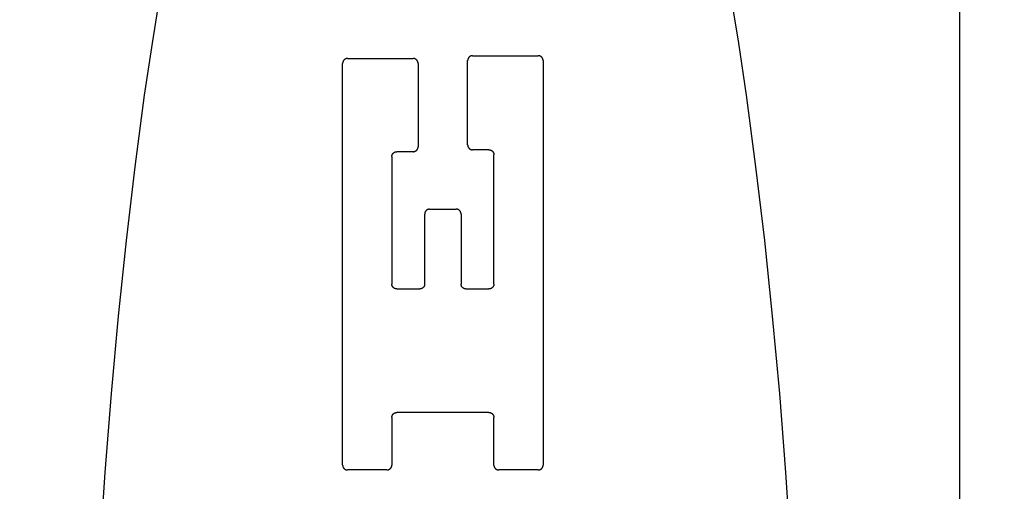
# Model space of a CAD drawing. Units: inches. Extents: x 0.4 to 16.6, y 0.6 to 10.4.
# Drawn here: x 7.8 to 8, y 4.9 to 5 of the extents above; entities that cross this region are included whole.
import ezdxf

# ---------------------------------------------------------------- set-up
doc = ezdxf.new("R2010")
doc.units = ezdxf.units.IN
doc.header["$LTSCALE"] = 0.935
doc.header["$MEASUREMENT"] = 0
doc.layers.get('0').update_dxf_attribs({"linetype": 'CONTINUOUS'})
doc.layers.add('SCHEME_DIMS', color=7, linetype='CONTINUOUS')
doc.dimstyles.new('DIMSTYLE_1', dxfattribs={"dimtxt": 0.1, "dimasz": 0.1875, "dimexe": 0.18, "dimexo": 0.0625, "dimgap": 0.09, "dimtad": 0, "dimtih": 1, "dimtoh": 1, "dimdec": 1, "dimzin": 4, "dimdsep": 46, "dimtxsty": 'STANDARD', "dimblk": '_FILLED', "dimblk1": '_FILLED', "dimblk2": '_FILLED', "dimcen": 0.09, "dimadec": 0, "dimazin": 0, "dimtp": 0.1, "dimtm": 0.1, "dimtfac": 1, "dimtdec": 1, "dimtofl": 0, "dimtmove": 0, "dimatfit": 3, "dimldrblk": '_FILLED', "dimfxl": 1, "dimtolj": 1, "dimtzin": 4, "dimarcsym": 0})

# ---------------------------------------------------------------- blocks, each defined once
blk = doc.blocks.new('_FILLED')
at = {"color": 0, "linetype": 'BYBLOCK'}
blk.add_solid([(0, 0), (-1, 0.1667), (-1, -0.1667)], dxfattribs=at)
blk = doc.blocks.new('*D5')
at = {"layer": 'SCHEME_DIMS', "color": 2, "linetype": 'CONTINUOUS'}
for p, q in [((7.43318, 5.46833), (7.43318, 6.05272)), ((7.58279, 5.46833), (7.58279, 6.05272)), ((7.43318, 5.92772), (6.92118, 5.92772)), ((7.58279, 5.92772), (7.98279, 5.92772)), ((7.58279, 4.46685), (7.58279, 4.9719))]:
    blk.add_line(p, q, dxfattribs=at)
at = {"layer": 'SCHEME_DIMS', "color": 2, "linetype": 'CONTINUOUS', "xscale": 0.1875, "yscale": 0.1875, "zscale": 0.1875}
blk.add_blockref('_FILLED', (7.43318, 5.92772), dxfattribs=at)
at = {"layer": 'SCHEME_DIMS', "color": 2, "linetype": 'CONTINUOUS', "xscale": 0.1875, "yscale": 0.1875, "zscale": 0.1875, "rotation": 180}
blk.add_blockref('_FILLED', (7.58279, 5.92772), dxfattribs=at)
at = {"layer": 'SCHEME_DIMS', "color": 2, "linetype": 'CONTINUOUS'}
for s, p in [('3,8', (6.32118, 5.87772)), ('[', (6.32118, 5.72772)), (']', (6.72118, 5.72772)), ('.15', (6.42118, 5.72772))]:
    blk.add_text(s, height=0.1, dxfattribs=at).set_placement(p)
blk = doc.blocks.new('*D6')
at = {"layer": 'SCHEME_DIMS', "color": 2, "linetype": 'CONTINUOUS'}
for p, q in [((8.75602, 5.40359), (8.75602, 5.85359)), ((8.75602, 5.85359), (8.90602, 5.85359)), ((8.17285, 5.40359), (8.88102, 5.40359)), ((7.80927, 5.19887), (8.88102, 5.19887)), ((8.75602, 5.19887), (8.75602, 4.79887))]:
    blk.add_line(p, q, dxfattribs=at)
at = {"layer": 'SCHEME_DIMS', "color": 2, "linetype": 'CONTINUOUS', "xscale": 0.1875, "yscale": 0.1875, "zscale": 0.1875}
for p, rotation in [((8.75602, 5.40359), 270), ((8.75602, 5.19887), 90)]:
    blk.add_blockref('_FILLED', p, dxfattribs=dict(at, rotation=rotation))
at = {"layer": 'SCHEME_DIMS', "color": 2, "linetype": 'CONTINUOUS'}
for s, p in [('5,2', (9.00602, 5.80359)), ('[', (9.00602, 5.65359)), (']', (9.40602, 5.65359)), ('.20', (9.10602, 5.65359))]:
    blk.add_text(s, height=0.1, dxfattribs=at).set_placement(p)
blk = doc.blocks.new('*D7')
at = {"layer": 'SCHEME_DIMS', "color": 2, "linetype": 'CONTINUOUS'}
for p, q in [((7.80927, 5.19887), (9.25602, 5.19887)), ((9.13102, 5.19887), (9.13102, 4.94946)), ((9.13102, 4.25005), (9.13102, 4.49946)), ((7.80927, 4.25005), (9.25602, 4.25005))]:
    blk.add_line(p, q, dxfattribs=at)
at = {"layer": 'SCHEME_DIMS', "color": 2, "linetype": 'CONTINUOUS', "xscale": 0.1875, "yscale": 0.1875, "zscale": 0.1875}
for p, rotation in [((9.13102, 5.19887), 90), ((9.13102, 4.25005), 270)]:
    blk.add_blockref('_FILLED', p, dxfattribs=dict(at, rotation=rotation))
at = {"layer": 'SCHEME_DIMS', "color": 2, "linetype": 'CONTINUOUS'}
for s, p in [('24,1', (8.88102, 4.74946)), ('[', (8.88102, 4.59946)), (']', (9.28102, 4.59946)), ('.95', (8.98102, 4.59946))]:
    blk.add_text(s, height=0.1, dxfattribs=at).set_placement(p)

msp = doc.modelspace()

# ---------------------------------------------------------------- linework, layer by layer
at = {"color": 9, "linetype": 'CONTINUOUS'}
msp.add_line((8.00405, 5.40359), (8.00405, 4.04532), dxfattribs=at)
at = {"color": 7, "linetype": 'CONTINUOUS'}
for p, q in [((7.84345, 4.85848), (7.84345, 4.96297)), ((7.84473, 4.96425), (7.86182, 4.96425)), ((7.8631, 4.96297), (7.8631, 4.94129)), ((7.87599, 4.94179), (7.87599, 4.9637)), ((7.87727, 4.96498), (7.89436, 4.96498)), ((7.89564, 4.9637), (7.89564, 4.85848)), ((7.86182, 4.94001), (7.85754, 4.94001)), ((7.88155, 4.94051), (7.87727, 4.94051)), ((7.85626, 4.93873), (7.85626, 4.90557)), ((7.88283, 4.90557), (7.88283, 4.93923)), ((7.86609, 4.92506), (7.873, 4.92506)), ((7.86481, 4.90557), (7.86481, 4.92378)), ((7.87428, 4.92378), (7.87428, 4.90557)), ((7.85754, 4.90429), (7.86352, 4.90429)), ((7.87556, 4.90429), (7.88155, 4.90429)), ((7.85626, 4.87087), (7.85626, 4.85848)), ((7.88155, 4.87215), (7.85754, 4.87215)), ((7.88283, 4.85848), (7.88283, 4.87087)), ((7.85498, 4.8572), (7.84473, 4.8572)), ((7.89436, 4.8572), (7.88411, 4.8572))]:
    msp.add_line(p, q, dxfattribs=at)
for points in [[(7.79594, 4.98145), (7.79383, 4.96825), (7.79182, 4.95468), (7.78934, 4.93607), (7.78706, 4.9169), (7.785, 4.89723), (7.78316, 4.8771), (7.78154, 4.85656), (7.78016, 4.83568)], [(7.96022, 4.83568), (7.95884, 4.85656), (7.95723, 4.8771), (7.95539, 4.89723), (7.95333, 4.9169), (7.95105, 4.93607), (7.94856, 4.95468), (7.94656, 4.96825), (7.94445, 4.98145)], [(7.84473, 4.96425), (7.84469, 4.96425), (7.84464, 4.96425), (7.8446, 4.96424), (7.84456, 4.96424), (7.84452, 4.96423), (7.84448, 4.96422), (7.84444, 4.96422), (7.8444, 4.96421), (7.84436, 4.96419), (7.84432, 4.96418), (7.84428, 4.96417), (7.84424, 4.96415), (7.8442, 4.96414), (7.84416, 4.96412), (7.84412, 4.9641), (7.84409, 4.96408), (7.84405, 4.96406), (7.84402, 4.96403), (7.84398, 4.96401), (7.84395, 4.96398), (7.84392, 4.96396), (7.84388, 4.96393), (7.84385, 4.9639), (7.84382, 4.96387), (7.84379, 4.96384), (7.84377, 4.96381), (7.84374, 4.96378), (7.84371, 4.96375), (7.84369, 4.96371), (7.84366, 4.96368), (7.84364, 4.96364), (7.84362, 4.96361), (7.8436, 4.96357), (7.84358, 4.96353), (7.84356, 4.9635), (7.84354, 4.96346), (7.84353, 4.96342), (7.84352, 4.96338), (7.8435, 4.96334), (7.84349, 4.9633), (7.84348, 4.96326), (7.84347, 4.96322), (7.84346, 4.96318), (7.84346, 4.96314), (7.84345, 4.96309), (7.84345, 4.96305), (7.84345, 4.96301), (7.84345, 4.96297)], [(7.8631, 4.96297), (7.8631, 4.96301), (7.86309, 4.96305), (7.86309, 4.96309), (7.86309, 4.96314), (7.86308, 4.96318), (7.86307, 4.96322), (7.86306, 4.96326), (7.86305, 4.9633), (7.86304, 4.96334), (7.86303, 4.96338), (7.86301, 4.96342), (7.863, 4.96346), (7.86298, 4.9635), (7.86296, 4.96353), (7.86295, 4.96357), (7.86293, 4.96361), (7.8629, 4.96364), (7.86288, 4.96368), (7.86286, 4.96371), (7.86283, 4.96375), (7.86281, 4.96378), (7.86278, 4.96381), (7.86275, 4.96384), (7.86272, 4.96387), (7.86269, 4.9639), (7.86266, 4.96393), (7.86263, 4.96396), (7.8626, 4.96398), (7.86256, 4.96401), (7.86253, 4.96403), (7.86249, 4.96406), (7.86246, 4.96408), (7.86242, 4.9641), (7.86238, 4.96412), (7.86234, 4.96414), (7.86231, 4.96415), (7.86227, 4.96417), (7.86223, 4.96418), (7.86219, 4.96419), (7.86215, 4.96421), (7.86211, 4.96422), (7.86207, 4.96422), (7.86202, 4.96423), (7.86198, 4.96424), (7.86194, 4.96424), (7.8619, 4.96425), (7.86186, 4.96425), (7.86182, 4.96425)], [(7.87727, 4.96498), (7.87723, 4.96498), (7.87719, 4.96498), (7.87715, 4.96498), (7.87711, 4.96497), (7.87706, 4.96497), (7.87702, 4.96496), (7.87698, 4.96495), (7.87694, 4.96494), (7.8769, 4.96493), (7.87686, 4.96492), (7.87682, 4.9649), (7.87678, 4.96489), (7.87674, 4.96487), (7.87671, 4.96485), (7.87667, 4.96483), (7.87663, 4.96481), (7.8766, 4.96479), (7.87656, 4.96477), (7.87653, 4.96474), (7.87649, 4.96472), (7.87646, 4.96469), (7.87643, 4.96467), (7.8764, 4.96464), (7.87637, 4.96461), (7.87634, 4.96458), (7.87631, 4.96455), (7.87628, 4.96452), (7.87626, 4.96448), (7.87623, 4.96445), (7.87621, 4.96441), (7.87619, 4.96438), (7.87616, 4.96434), (7.87614, 4.96431), (7.87612, 4.96427), (7.87611, 4.96423), (7.87609, 4.96419), (7.87607, 4.96415), (7.87606, 4.96411), (7.87605, 4.96408), (7.87604, 4.96403), (7.87603, 4.96399), (7.87602, 4.96395), (7.87601, 4.96391), (7.876, 4.96387), (7.876, 4.96383), (7.87599, 4.96379), (7.87599, 4.96374), (7.87599, 4.9637)], [(7.89564, 4.9637), (7.89564, 4.96374), (7.89564, 4.96379), (7.89564, 4.96383), (7.89563, 4.96387), (7.89562, 4.96391), (7.89562, 4.96395), (7.89561, 4.96399), (7.8956, 4.96403), (7.89559, 4.96408), (7.89557, 4.96411), (7.89556, 4.96415), (7.89554, 4.96419), (7.89553, 4.96423), (7.89551, 4.96427), (7.89549, 4.96431), (7.89547, 4.96434), (7.89545, 4.96438), (7.89543, 4.96441), (7.8954, 4.96445), (7.89538, 4.96448), (7.89535, 4.96452), (7.89532, 4.96455), (7.8953, 4.96458), (7.89527, 4.96461), (7.89524, 4.96464), (7.89521, 4.96467), (7.89517, 4.96469), (7.89514, 4.96472), (7.89511, 4.96474), (7.89507, 4.96477), (7.89504, 4.96479), (7.895, 4.96481), (7.89496, 4.96483), (7.89493, 4.96485), (7.89489, 4.96487), (7.89485, 4.96489), (7.89481, 4.9649), (7.89477, 4.96492), (7.89473, 4.96493), (7.89469, 4.96494), (7.89465, 4.96495), (7.89461, 4.96496), (7.89457, 4.96497), (7.89453, 4.96497), (7.89449, 4.96498), (7.89444, 4.96498), (7.8944, 4.96498), (7.89436, 4.96498)], [(7.85626, 4.93873), (7.85626, 4.93877), (7.85627, 4.93881), (7.85627, 4.93885), (7.85627, 4.9389), (7.85628, 4.93894), (7.85629, 4.93898), (7.8563, 4.93902), (7.85631, 4.93906), (7.85632, 4.9391), (7.85633, 4.93914), (7.85634, 4.93918), (7.85636, 4.93922), (7.85638, 4.93926), (7.85639, 4.9393), (7.85641, 4.93933), (7.85643, 4.93937), (7.85646, 4.93941), (7.85648, 4.93944), (7.8565, 4.93948), (7.85653, 4.93951), (7.85655, 4.93954), (7.85658, 4.93957), (7.85661, 4.9396), (7.85664, 4.93964), (7.85667, 4.93966), (7.8567, 4.93969), (7.85673, 4.93972), (7.85676, 4.93975), (7.8568, 4.93977), (7.85683, 4.93979), (7.85687, 4.93982), (7.8569, 4.93984), (7.85694, 4.93986), (7.85698, 4.93988), (7.85701, 4.9399), (7.85705, 4.93991), (7.85709, 4.93993), (7.85713, 4.93994), (7.85717, 4.93996), (7.85721, 4.93997), (7.85725, 4.93998), (7.85729, 4.93999), (7.85733, 4.93999), (7.85738, 4.94), (7.85742, 4.94), (7.85746, 4.94001), (7.8575, 4.94001), (7.85754, 4.94001)], [(7.86182, 4.94001), (7.86186, 4.94001), (7.8619, 4.94001), (7.86194, 4.94002), (7.86198, 4.94002), (7.86202, 4.94003), (7.86207, 4.94004), (7.86211, 4.94004), (7.86215, 4.94005), (7.86219, 4.94007), (7.86223, 4.94008), (7.86227, 4.94009), (7.86231, 4.94011), (7.86234, 4.94012), (7.86238, 4.94014), (7.86242, 4.94016), (7.86246, 4.94018), (7.86249, 4.9402), (7.86253, 4.94023), (7.86256, 4.94025), (7.8626, 4.94028), (7.86263, 4.9403), (7.86266, 4.94033), (7.86269, 4.94036), (7.86272, 4.94039), (7.86275, 4.94042), (7.86278, 4.94045), (7.86281, 4.94048), (7.86283, 4.94051), (7.86286, 4.94055), (7.86288, 4.94058), (7.8629, 4.94062), (7.86293, 4.94065), (7.86295, 4.94069), (7.86296, 4.94073), (7.86298, 4.94076), (7.863, 4.9408), (7.86301, 4.94084), (7.86303, 4.94088), (7.86304, 4.94092), (7.86305, 4.94096), (7.86306, 4.941), (7.86307, 4.94104), (7.86308, 4.94108), (7.86309, 4.94112), (7.86309, 4.94117), (7.86309, 4.94121), (7.8631, 4.94125), (7.8631, 4.94129)], [(7.87599, 4.94179), (7.87599, 4.94175), (7.87599, 4.94171), (7.876, 4.94167), (7.876, 4.94162), (7.87601, 4.94158), (7.87602, 4.94154), (7.87603, 4.9415), (7.87604, 4.94146), (7.87605, 4.94142), (7.87606, 4.94138), (7.87607, 4.94134), (7.87609, 4.9413), (7.87611, 4.94126), (7.87612, 4.94122), (7.87614, 4.94119), (7.87616, 4.94115), (7.87619, 4.94111), (7.87621, 4.94108), (7.87623, 4.94104), (7.87626, 4.94101), (7.87628, 4.94098), (7.87631, 4.94095), (7.87634, 4.94092), (7.87637, 4.94089), (7.8764, 4.94086), (7.87643, 4.94083), (7.87646, 4.9408), (7.87649, 4.94077), (7.87653, 4.94075), (7.87656, 4.94073), (7.8766, 4.9407), (7.87663, 4.94068), (7.87667, 4.94066), (7.87671, 4.94064), (7.87674, 4.94062), (7.87678, 4.94061), (7.87682, 4.94059), (7.87686, 4.94058), (7.8769, 4.94057), (7.87694, 4.94055), (7.87698, 4.94054), (7.87702, 4.94053), (7.87706, 4.94053), (7.87711, 4.94052), (7.87715, 4.94052), (7.87719, 4.94051), (7.87723, 4.94051), (7.87727, 4.94051)], [(7.88155, 4.94051), (7.88159, 4.94051), (7.88163, 4.94051), (7.88167, 4.9405), (7.88171, 4.9405), (7.88175, 4.94049), (7.8818, 4.94048), (7.88184, 4.94048), (7.88188, 4.94047), (7.88192, 4.94045), (7.88196, 4.94044), (7.882, 4.94043), (7.88204, 4.94041), (7.88207, 4.9404), (7.88211, 4.94038), (7.88215, 4.94036), (7.88219, 4.94034), (7.88222, 4.94032), (7.88226, 4.94029), (7.88229, 4.94027), (7.88233, 4.94024), (7.88236, 4.94022), (7.88239, 4.94019), (7.88242, 4.94016), (7.88245, 4.94013), (7.88248, 4.9401), (7.88251, 4.94007), (7.88254, 4.94004), (7.88256, 4.94001), (7.88259, 4.93997), (7.88261, 4.93994), (7.88263, 4.93991), (7.88266, 4.93987), (7.88268, 4.93983), (7.88269, 4.9398), (7.88271, 4.93976), (7.88273, 4.93972), (7.88274, 4.93968), (7.88276, 4.93964), (7.88277, 4.9396), (7.88278, 4.93956), (7.88279, 4.93952), (7.8828, 4.93948), (7.88281, 4.93944), (7.88282, 4.9394), (7.88282, 4.93935), (7.88282, 4.93931), (7.88283, 4.93927), (7.88283, 4.93923)], [(7.86609, 4.92506), (7.86605, 4.92506), (7.866, 4.92506), (7.86596, 4.92505), (7.86592, 4.92505), (7.86588, 4.92504), (7.86584, 4.92504), (7.8658, 4.92503), (7.86576, 4.92502), (7.86572, 4.92501), (7.86568, 4.92499), (7.86564, 4.92498), (7.8656, 4.92496), (7.86556, 4.92495), (7.86552, 4.92493), (7.86548, 4.92491), (7.86545, 4.92489), (7.86541, 4.92487), (7.86538, 4.92484), (7.86534, 4.92482), (7.86531, 4.9248), (7.86527, 4.92477), (7.86524, 4.92474), (7.86521, 4.92471), (7.86518, 4.92469), (7.86515, 4.92466), (7.86512, 4.92462), (7.8651, 4.92459), (7.86507, 4.92456), (7.86505, 4.92453), (7.86502, 4.92449), (7.865, 4.92446), (7.86498, 4.92442), (7.86496, 4.92438), (7.86494, 4.92435), (7.86492, 4.92431), (7.8649, 4.92427), (7.86489, 4.92423), (7.86487, 4.92419), (7.86486, 4.92415), (7.86485, 4.92411), (7.86484, 4.92407), (7.86483, 4.92403), (7.86482, 4.92399), (7.86482, 4.92395), (7.86481, 4.9239), (7.86481, 4.92386), (7.86481, 4.92382), (7.86481, 4.92378)], [(7.87428, 4.92378), (7.87428, 4.92382), (7.87428, 4.92386), (7.87428, 4.9239), (7.87427, 4.92395), (7.87427, 4.92399), (7.87426, 4.92403), (7.87425, 4.92407), (7.87424, 4.92411), (7.87423, 4.92415), (7.87422, 4.92419), (7.8742, 4.92423), (7.87419, 4.92427), (7.87417, 4.92431), (7.87415, 4.92435), (7.87413, 4.92438), (7.87411, 4.92442), (7.87409, 4.92446), (7.87407, 4.92449), (7.87404, 4.92453), (7.87402, 4.92456), (7.87399, 4.92459), (7.87397, 4.92462), (7.87394, 4.92466), (7.87391, 4.92469), (7.87388, 4.92471), (7.87385, 4.92474), (7.87381, 4.92477), (7.87378, 4.9248), (7.87375, 4.92482), (7.87371, 4.92484), (7.87368, 4.92487), (7.87364, 4.92489), (7.87361, 4.92491), (7.87357, 4.92493), (7.87353, 4.92495), (7.87349, 4.92496), (7.87345, 4.92498), (7.87341, 4.92499), (7.87337, 4.92501), (7.87333, 4.92502), (7.87329, 4.92503), (7.87325, 4.92504), (7.87321, 4.92504), (7.87317, 4.92505), (7.87313, 4.92505), (7.87309, 4.92506), (7.87304, 4.92506), (7.873, 4.92506)], [(7.85754, 4.90429), (7.8575, 4.90429), (7.85746, 4.90429), (7.85742, 4.9043), (7.85738, 4.9043), (7.85733, 4.90431), (7.85729, 4.90431), (7.85725, 4.90432), (7.85721, 4.90433), (7.85717, 4.90434), (7.85713, 4.90436), (7.85709, 4.90437), (7.85705, 4.90439), (7.85701, 4.9044), (7.85698, 4.90442), (7.85694, 4.90444), (7.8569, 4.90446), (7.85687, 4.90448), (7.85683, 4.90451), (7.8568, 4.90453), (7.85676, 4.90455), (7.85673, 4.90458), (7.8567, 4.90461), (7.85667, 4.90464), (7.85664, 4.90466), (7.85661, 4.90469), (7.85658, 4.90473), (7.85655, 4.90476), (7.85653, 4.90479), (7.8565, 4.90482), (7.85648, 4.90486), (7.85646, 4.90489), (7.85643, 4.90493), (7.85641, 4.90497), (7.85639, 4.905), (7.85638, 4.90504), (7.85636, 4.90508), (7.85634, 4.90512), (7.85633, 4.90516), (7.85632, 4.9052), (7.85631, 4.90524), (7.8563, 4.90528), (7.85629, 4.90532), (7.85628, 4.90536), (7.85627, 4.9054), (7.85627, 4.90545), (7.85627, 4.90549), (7.85626, 4.90553), (7.85626, 4.90557)], [(7.86481, 4.90557), (7.8648, 4.90553), (7.8648, 4.90549), (7.8648, 4.90545), (7.86479, 4.9054), (7.86479, 4.90536), (7.86478, 4.90532), (7.86477, 4.90528), (7.86476, 4.90524), (7.86475, 4.9052), (7.86474, 4.90516), (7.86472, 4.90512), (7.86471, 4.90508), (7.86469, 4.90504), (7.86467, 4.905), (7.86465, 4.90497), (7.86463, 4.90493), (7.86461, 4.90489), (7.86459, 4.90486), (7.86457, 4.90482), (7.86454, 4.90479), (7.86451, 4.90476), (7.86449, 4.90473), (7.86446, 4.90469), (7.86443, 4.90466), (7.8644, 4.90464), (7.86437, 4.90461), (7.86434, 4.90458), (7.8643, 4.90455), (7.86427, 4.90453), (7.86424, 4.90451), (7.8642, 4.90448), (7.86416, 4.90446), (7.86413, 4.90444), (7.86409, 4.90442), (7.86405, 4.9044), (7.86401, 4.90439), (7.86398, 4.90437), (7.86394, 4.90436), (7.8639, 4.90434), (7.86386, 4.90433), (7.86382, 4.90432), (7.86377, 4.90431), (7.86373, 4.90431), (7.86369, 4.9043), (7.86365, 4.9043), (7.86361, 4.90429), (7.86357, 4.90429), (7.86352, 4.90429)], [(7.87556, 4.90429), (7.87552, 4.90429), (7.87548, 4.90429), (7.87544, 4.9043), (7.8754, 4.9043), (7.87536, 4.90431), (7.87532, 4.90431), (7.87527, 4.90432), (7.87523, 4.90433), (7.87519, 4.90434), (7.87515, 4.90436), (7.87511, 4.90437), (7.87507, 4.90439), (7.87504, 4.9044), (7.875, 4.90442), (7.87496, 4.90444), (7.87492, 4.90446), (7.87489, 4.90448), (7.87485, 4.90451), (7.87482, 4.90453), (7.87479, 4.90455), (7.87475, 4.90458), (7.87472, 4.90461), (7.87469, 4.90464), (7.87466, 4.90466), (7.87463, 4.90469), (7.8746, 4.90473), (7.87457, 4.90476), (7.87455, 4.90479), (7.87452, 4.90482), (7.8745, 4.90486), (7.87448, 4.90489), (7.87446, 4.90493), (7.87443, 4.90497), (7.87442, 4.905), (7.8744, 4.90504), (7.87438, 4.90508), (7.87437, 4.90512), (7.87435, 4.90516), (7.87434, 4.9052), (7.87433, 4.90524), (7.87432, 4.90528), (7.87431, 4.90532), (7.8743, 4.90536), (7.87429, 4.9054), (7.87429, 4.90545), (7.87429, 4.90549), (7.87428, 4.90553), (7.87428, 4.90557)], [(7.88283, 4.90557), (7.88283, 4.90553), (7.88282, 4.90549), (7.88282, 4.90545), (7.88282, 4.9054), (7.88281, 4.90536), (7.8828, 4.90532), (7.88279, 4.90528), (7.88278, 4.90524), (7.88277, 4.9052), (7.88276, 4.90516), (7.88274, 4.90512), (7.88273, 4.90508), (7.88271, 4.90504), (7.88269, 4.905), (7.88268, 4.90497), (7.88266, 4.90493), (7.88263, 4.90489), (7.88261, 4.90486), (7.88259, 4.90482), (7.88256, 4.90479), (7.88254, 4.90476), (7.88251, 4.90473), (7.88248, 4.90469), (7.88245, 4.90466), (7.88242, 4.90464), (7.88239, 4.90461), (7.88236, 4.90458), (7.88233, 4.90455), (7.88229, 4.90453), (7.88226, 4.90451), (7.88222, 4.90448), (7.88219, 4.90446), (7.88215, 4.90444), (7.88211, 4.90442), (7.88207, 4.9044), (7.88204, 4.90439), (7.882, 4.90437), (7.88196, 4.90436), (7.88192, 4.90434), (7.88188, 4.90433), (7.88184, 4.90432), (7.8818, 4.90431), (7.88175, 4.90431), (7.88171, 4.9043), (7.88167, 4.9043), (7.88163, 4.90429), (7.88159, 4.90429), (7.88155, 4.90429)], [(7.85626, 4.87087), (7.85626, 4.87091), (7.85627, 4.87096), (7.85627, 4.871), (7.85627, 4.87104), (7.85628, 4.87108), (7.85629, 4.87112), (7.8563, 4.87116), (7.85631, 4.8712), (7.85632, 4.87124), (7.85633, 4.87128), (7.85634, 4.87132), (7.85636, 4.87136), (7.85638, 4.8714), (7.85639, 4.87144), (7.85641, 4.87148), (7.85643, 4.87151), (7.85646, 4.87155), (7.85648, 4.87158), (7.8565, 4.87162), (7.85653, 4.87165), (7.85655, 4.87168), (7.85658, 4.87172), (7.85661, 4.87175), (7.85664, 4.87178), (7.85667, 4.87181), (7.8567, 4.87183), (7.85673, 4.87186), (7.85676, 4.87189), (7.8568, 4.87191), (7.85683, 4.87194), (7.85687, 4.87196), (7.8569, 4.87198), (7.85694, 4.872), (7.85698, 4.87202), (7.85701, 4.87204), (7.85705, 4.87206), (7.85709, 4.87207), (7.85713, 4.87208), (7.85717, 4.8721), (7.85721, 4.87211), (7.85725, 4.87212), (7.85729, 4.87213), (7.85733, 4.87214), (7.85738, 4.87214), (7.85742, 4.87215), (7.85746, 4.87215), (7.8575, 4.87215), (7.85754, 4.87215)], [(7.88155, 4.87215), (7.88159, 4.87215), (7.88163, 4.87215), (7.88167, 4.87215), (7.88171, 4.87214), (7.88175, 4.87214), (7.8818, 4.87213), (7.88184, 4.87212), (7.88188, 4.87211), (7.88192, 4.8721), (7.88196, 4.87208), (7.882, 4.87207), (7.88204, 4.87206), (7.88207, 4.87204), (7.88211, 4.87202), (7.88215, 4.872), (7.88219, 4.87198), (7.88222, 4.87196), (7.88226, 4.87194), (7.88229, 4.87191), (7.88233, 4.87189), (7.88236, 4.87186), (7.88239, 4.87183), (7.88242, 4.87181), (7.88245, 4.87178), (7.88248, 4.87175), (7.88251, 4.87172), (7.88254, 4.87168), (7.88256, 4.87165), (7.88259, 4.87162), (7.88261, 4.87158), (7.88263, 4.87155), (7.88266, 4.87151), (7.88268, 4.87148), (7.88269, 4.87144), (7.88271, 4.8714), (7.88273, 4.87136), (7.88274, 4.87132), (7.88276, 4.87128), (7.88277, 4.87124), (7.88278, 4.8712), (7.88279, 4.87116), (7.8828, 4.87112), (7.88281, 4.87108), (7.88282, 4.87104), (7.88282, 4.871), (7.88282, 4.87096), (7.88283, 4.87091), (7.88283, 4.87087)], [(7.84345, 4.85848), (7.84345, 4.85844), (7.84345, 4.8584), (7.84345, 4.85836), (7.84346, 4.85832), (7.84346, 4.85828), (7.84347, 4.85823), (7.84348, 4.85819), (7.84349, 4.85815), (7.8435, 4.85811), (7.84352, 4.85807), (7.84353, 4.85803), (7.84354, 4.85799), (7.84356, 4.85796), (7.84358, 4.85792), (7.8436, 4.85788), (7.84362, 4.85784), (7.84364, 4.85781), (7.84366, 4.85777), (7.84369, 4.85774), (7.84371, 4.8577), (7.84374, 4.85767), (7.84377, 4.85764), (7.84379, 4.85761), (7.84382, 4.85758), (7.84385, 4.85755), (7.84388, 4.85752), (7.84392, 4.85749), (7.84395, 4.85747), (7.84398, 4.85744), (7.84402, 4.85742), (7.84405, 4.8574), (7.84409, 4.85737), (7.84412, 4.85735), (7.84416, 4.85734), (7.8442, 4.85732), (7.84424, 4.8573), (7.84428, 4.85729), (7.84432, 4.85727), (7.84436, 4.85726), (7.8444, 4.85725), (7.84444, 4.85724), (7.84448, 4.85723), (7.84452, 4.85722), (7.84456, 4.85721), (7.8446, 4.85721), (7.84464, 4.85721), (7.84469, 4.8572), (7.84473, 4.8572)], [(7.85498, 4.8572), (7.85502, 4.8572), (7.85506, 4.85721), (7.85511, 4.85721), (7.85515, 4.85721), (7.85519, 4.85722), (7.85523, 4.85723), (7.85527, 4.85724), (7.85531, 4.85725), (7.85535, 4.85726), (7.85539, 4.85727), (7.85543, 4.85729), (7.85547, 4.8573), (7.85551, 4.85732), (7.85555, 4.85734), (7.85558, 4.85735), (7.85562, 4.85737), (7.85566, 4.8574), (7.85569, 4.85742), (7.85573, 4.85744), (7.85576, 4.85747), (7.85579, 4.85749), (7.85583, 4.85752), (7.85586, 4.85755), (7.85589, 4.85758), (7.85592, 4.85761), (7.85594, 4.85764), (7.85597, 4.85767), (7.856, 4.8577), (7.85602, 4.85774), (7.85605, 4.85777), (7.85607, 4.85781), (7.85609, 4.85784), (7.85611, 4.85788), (7.85613, 4.85792), (7.85615, 4.85796), (7.85616, 4.85799), (7.85618, 4.85803), (7.85619, 4.85807), (7.85621, 4.85811), (7.85622, 4.85815), (7.85623, 4.85819), (7.85624, 4.85823), (7.85624, 4.85828), (7.85625, 4.85832), (7.85626, 4.85836), (7.85626, 4.8584), (7.85626, 4.85844), (7.85626, 4.85848)], [(7.88283, 4.85848), (7.88283, 4.85844), (7.88283, 4.8584), (7.88283, 4.85836), (7.88284, 4.85832), (7.88284, 4.85828), (7.88285, 4.85823), (7.88286, 4.85819), (7.88287, 4.85815), (7.88288, 4.85811), (7.8829, 4.85807), (7.88291, 4.85803), (7.88292, 4.85799), (7.88294, 4.85796), (7.88296, 4.85792), (7.88298, 4.85788), (7.883, 4.85784), (7.88302, 4.85781), (7.88304, 4.85777), (7.88307, 4.85774), (7.88309, 4.8577), (7.88312, 4.85767), (7.88314, 4.85764), (7.88317, 4.85761), (7.8832, 4.85758), (7.88323, 4.85755), (7.88326, 4.85752), (7.8833, 4.85749), (7.88333, 4.85747), (7.88336, 4.85744), (7.8834, 4.85742), (7.88343, 4.8574), (7.88347, 4.85737), (7.8835, 4.85735), (7.88354, 4.85734), (7.88358, 4.85732), (7.88362, 4.8573), (7.88366, 4.85729), (7.8837, 4.85727), (7.88374, 4.85726), (7.88378, 4.85725), (7.88382, 4.85724), (7.88386, 4.85723), (7.8839, 4.85722), (7.88394, 4.85721), (7.88398, 4.85721), (7.88402, 4.85721), (7.88407, 4.8572), (7.88411, 4.8572)], [(7.89436, 4.8572), (7.8944, 4.8572), (7.89444, 4.85721), (7.89449, 4.85721), (7.89453, 4.85721), (7.89457, 4.85722), (7.89461, 4.85723), (7.89465, 4.85724), (7.89469, 4.85725), (7.89473, 4.85726), (7.89477, 4.85727), (7.89481, 4.85729), (7.89485, 4.8573), (7.89489, 4.85732), (7.89493, 4.85734), (7.89496, 4.85735), (7.895, 4.85737), (7.89504, 4.8574), (7.89507, 4.85742), (7.89511, 4.85744), (7.89514, 4.85747), (7.89517, 4.85749), (7.89521, 4.85752), (7.89524, 4.85755), (7.89527, 4.85758), (7.8953, 4.85761), (7.89532, 4.85764), (7.89535, 4.85767), (7.89538, 4.8577), (7.8954, 4.85774), (7.89543, 4.85777), (7.89545, 4.85781), (7.89547, 4.85784), (7.89549, 4.85788), (7.89551, 4.85792), (7.89553, 4.85796), (7.89554, 4.85799), (7.89556, 4.85803), (7.89557, 4.85807), (7.89559, 4.85811), (7.8956, 4.85815), (7.89561, 4.85819), (7.89562, 4.85823), (7.89562, 4.85828), (7.89563, 4.85832), (7.89564, 4.85836), (7.89564, 4.8584), (7.89564, 4.85844), (7.89564, 4.85848)]]:
    msp.add_lwpolyline(points, dxfattribs=at)

# ---------------------------------------------------------------- dimensions: what is measured, and where the dimension line sits
at = {"layer": 'SCHEME_DIMS', "color": 2, "linetype": 'CONTINUOUS'}
dim = msp.add_linear_dim(base=(7.58279, 5.92772), p1=(7.43318, 5.46833), p2=(7.58279, 4.46685), dimstyle='DIMSTYLE_1', dxfattribs=at)
dim.commit()
dim.dimension.update_dxf_attribs({"geometry": '*D5', "text_midpoint": (6.57118, 5.85272), "dimtype": 160})
for base, p1, p2, picture, middle in [((8.75602, 5.19887), (8.17285, 5.40359), (7.80927, 5.19887), '*D6', (9.25602, 5.77859)), ((9.13102, 4.25005), (7.80927, 5.19887), (7.80927, 4.25005), '*D7', (9.13102, 4.72446))]:
    dim = msp.add_linear_dim(base=base, p1=p1, p2=p2, angle=270, dimstyle='DIMSTYLE_1', dxfattribs=at)
    dim.commit()
    dim.dimension.update_dxf_attribs({"geometry": picture, "text_midpoint": middle, "dimtype": 160})

doc.saveas('drawing.dxf')
